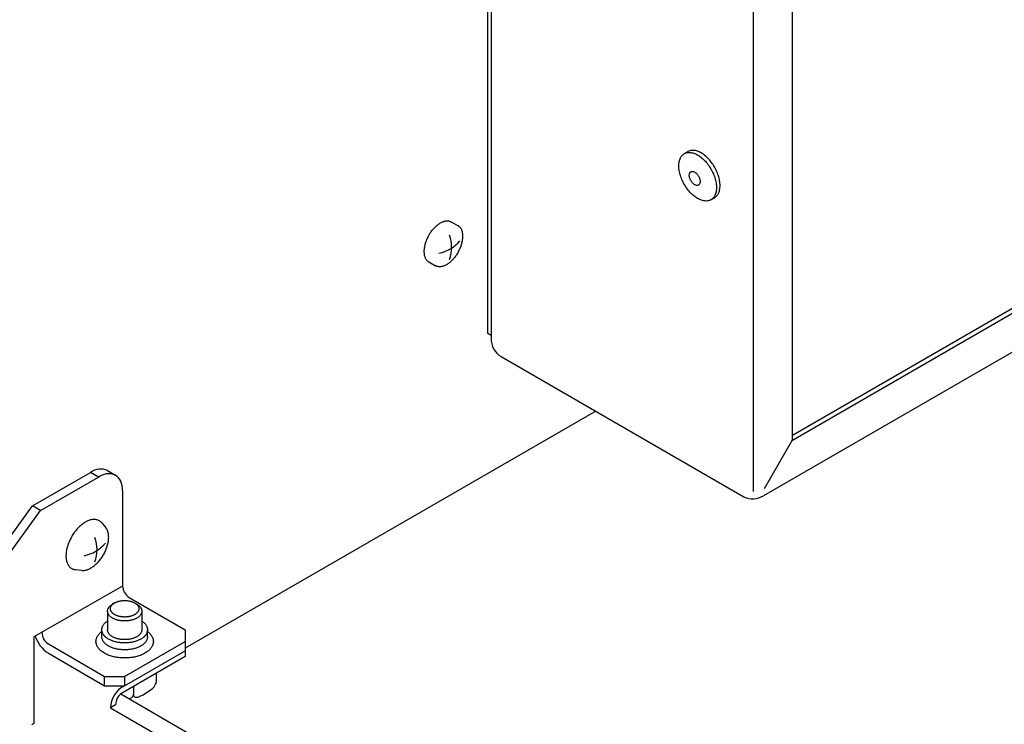
# Model space of a CAD drawing. Units: millimetres. Extents: x -135 to 6420, y -91 to 4381.
# Drawn here: x 3611 to 3777, y 1174 to 1293 of the extents above; entities that cross this region are included whole.
import ezdxf

# ---------------------------------------------------------------- set-up
doc = ezdxf.new("R2010")
doc.units = ezdxf.units.MM
doc.layers.add('1', color=7, linetype='Continuous')

# ---------------------------------------------------------------- blocks, each defined once
blk = doc.blocks.new('809126', base_point=(2901.695791549196, -589.2905880398326))
at = {"layer": '1', "color": 3, "linetype": 'Continuous'}
for p, q in [((3690.082230860167, 1240.364462540051), (3690.082230860149, 1354.232820340358)), ((3816.519653379937, 1259.113755834148), (3736.613045234054, 1212.979654111052)), ((3690.63323439474, 1240.046340501039), (3690.082230860167, 1240.364462540051)), ((3690.63323439474, 1240.046340501039), (3690.633234394739, 1239.526101815364)), ((3692.285495264553, 1236.47625343863), (3733.304248009073, 1212.799707763661))]:
    blk.add_line(p, q, dxfattribs=at)
at = {"layer": '1', "color": 6, "linetype": 'Continuous'}
for p, q in [((3690.633234394735, 1352.802704792914), (3690.63323439474, 1240.046340501039)), ((3734.957577469151, 1213.667751574902), (3734.95757746913, 1327.304198259541)), ((3723.249818664722, 1270.736354841966), (3723.851117209639, 1271.083514718742)), ((3815.057056835399, 1265.595362885628), (3741.49750325848, 1223.125734826507)), ((3741.544844424377, 1222.380030209097), (3815.726526560745, 1265.208844359484)), ((3727.746981854341, 1262.947018126416), (3728.348289744198, 1263.294183398486)), ((3683.881872880095, 1259.207995617941), (3685.0346097892, 1258.557834280822)), ((3680.07740053436, 1252.462661126056), (3681.23013744347, 1251.812499788935)), ((3736.787548359621, 1214.194813692478), (3741.521175095242, 1222.393695702645)), ((3741.544844424377, 1222.380030209097), (3741.497505766107, 1222.407361196194)), ((3613.125245388237, 1211.273277675987), (3622.917284966048, 1216.926714362153)), ((3614.489320660408, 1210.485728450406), (3624.28136023822, 1216.139165136571)), ((3624.28136023822, 1216.139165136571), (3622.917284966048, 1216.926714362153)), ((3625.810910568496, 1217.213360263193), (3627.174987454544, 1216.425810105852)), ((3628.373586054726, 1213.776517459826), (3628.37358605473, 1197.710513610524)), ((3589.991541488914, 1179.212733394787), (3613.125245388237, 1211.273277675987)), ((3614.489320660408, 1210.485728450406), (3613.125245388237, 1211.273277675987)), ((3591.355616761088, 1178.425184169204), (3614.489320660408, 1210.485728450406)), ((3624.874616204378, 1208.375620882941), (3625.545070044331, 1207.550116712675)), ((3621.498479713959, 1200.37550671437), (3620.42336684097, 1200.483549884805)), ((3628.37358605473, 1197.710513610524), (3613.368758060893, 1189.126227051695)), ((3629.464846272463, 1195.820395469126), (3638.945169414042, 1190.346928351331)), ((3626.999380868072, 1194.870370094387), (3626.658339526556, 1194.67266424779)), ((3630.422877407876, 1194.873133615341), (3630.765133262398, 1194.675979341118)), ((3625.820964247787, 1193.497126463034), (3625.82096426767, 1190.346914896061)), ((3631.608245497784, 1193.497126130598), (3631.608251138901, 1190.346894465218)), ((3613.368758060893, 1189.126227051695), (3613.368758060893, 1174.495003275371)), ((3624.857232505222, 1190.069679259015), (3624.857232498898, 1190.346914896061)), ((3624.857232525404, 1189.185280170797), (3624.857232505222, 1190.069679259015)), ((3632.573554634779, 1189.185279727549), (3632.573554634779, 1190.346914452819)), ((3638.945169414042, 1190.346928351331), (3638.945169414042, 1188.378055287375)), ((3615.824093550796, 1187.944903213323), (3625.304416692377, 1182.471436095528)), ((3628.714604872799, 1182.471436095528), (3638.945169414042, 1188.378055287375)), ((3638.945169414042, 1188.378055287375), (3638.945150695915, 1187.214849021028)), ((3615.824093550795, 1186.369804762157), (3625.304416692377, 1180.896337644362)), ((3638.94516941406, 1185.818519951723), (3628.487569615884, 1179.780821893171)), ((3628.714664499985, 1180.896371717615), (3638.94516941406, 1186.802956483702)), ((3638.945150695915, 1187.214849021028), (3638.94516941406, 1185.818519951723)), ((3634.061407665066, 1182.998830414103), (3634.058314034274, 1181.519361682116)), ((3625.304416692377, 1180.896337644362), (3625.304416692377, 1182.471436095528)), ((3625.304416692377, 1182.471436095528), (3628.714604872799, 1182.471436095528)), ((3625.304416692377, 1180.896337644362), (3628.714664499985, 1180.896371717615)), ((3628.714604872799, 1182.471436095528), (3628.714664499985, 1180.896371717615)), ((3628.060363756689, 1179.502077818341), (3629.404052901278, 1178.72629852901)), ((3630.188178441353, 1180.76262047916), (3630.188178441353, 1179.384457711575)), ((3627.18002019158, 1177.647696736299), (3626.327473146472, 1177.155478470307)), ((3626.327473146472, 1177.155478470307), (3727.780571514082, 1118.581504817646)), ((3613.368758060893, 1174.495003275371), (3613.022593594712, 1174.272021361431))]:
    blk.add_line(p, q, dxfattribs=at)
at = {"layer": '1', "color": 1, "linetype": 'Continuous'}
for p, q in [((3741.497505766107, 1222.407361196194), (3741.497505766085, 1328.645293910033)), ((3708.278855835188, 1227.244682347101), (3638.945150695915, 1187.214849021028)), ((3629.404052901278, 1178.72629852901), (3731.872797330599, 1119.565941349626))]:
    blk.add_line(p, q, dxfattribs=at)
at = {"layer": '1', "color": 6, "linetype": 'Continuous'}
for centre, radius, start, end in [((3680.5249022065, 1260.166708881912), 6.375851886441769, 281.5940020764801, 319.2646032678618), ((3678.209323972109, 1254.942634850896), 5.737453795459201, 339.0706038971815, 20.92939610279937), ((3624.997538332704, 1213.479510462849), 4.02624748281535, 98.20789385196959, 121.1093463525352), ((3624.74782552685, 1215.299435852076), 2.189350693068861, 60.95011535328723, 98.53940165058346), ((3626.423196181747, 1212.554394481698), 4.175888151885679, 101.2860449214785, 120.857557264682), ((3626.089213375795, 1214.424865252812), 2.276551263422338, 61.51438401349776, 102.2560686062214), ((3626.067147361513, 1214.569711589674), 2.161576131783659, 23.90018978914418, 59.16850471993467), ((3624.438099716285, 1213.864994749865), 3.936480782489428, 358.7120978089647, 23.67151919083531), ((3618.258918192286, 1203.879481791681), 5.787281250001737, 339.0706038971841, 20.92939610282437), ((3620.594606282604, 1209.148924782619), 6.431223568961482, 281.5940020764564, 319.2646032678671), ((3630.782032820965, 1197.840952238407), 2.411976380778285, 183.1000430177027, 236.8999569822451), ((3618.714957329423, 1190.846521520231), 5.328985486807097, 197.1706639774268, 237.1474313253656), ((3617.131530412584, 1189.956413711059), 2.399075995060744, 181.0183394077399, 236.9770327615179), ((3630.614159101959, 1177.05211887152), 4.287931866021137, 116.2945676231592, 178.6187648006883), ((3631.246243382914, 1182.579671389658), 3.046474684203023, 313.3611508104018, 332.1500335331537), ((3633.24327642192, 1181.58465112287), 0.8176484700816868, 328.4223641893204, 355.420041421766), ((3629.575573160426, 1177.646595211917), 2.395553222099717, 117.0119496644769, 179.9736542274414), ((3629.592509705161, 1179.427219691557), 0.5972016662818709, 301.62530066033, 355.8938837514639), ((3630.590870410743, 1179.352743316043), 0.4039388878220526, 175.4969102605573, 259.5630678856216), ((3626.821017194949, 1188.737466389651), 10.6100156249309, 294.898496114368, 307.8955107051845), ((3629.091680245477, 1180.290708952447), 1.595292026260597, 281.291991362625, 300.6797126228665), ((3630.690910421875, 1180.066942731944), 1.124871458288722, 261.1419902247704, 302.0576579231394)]:
    blk.add_arc(centre, radius, start, end, dxfattribs=at)
at = {"layer": '1', "color": 3, "linetype": 'Continuous'}
for centre, radius, start, end in [((3693.942052219112, 1239.346178006979), 3.313706078051375, 176.8874889046741, 240.0059112687696), ((3734.802807300371, 1215.755205695084), 3.313706078121808, 243.1131126906928, 303.1127264565512)]:
    blk.add_arc(centre, radius, start, end, dxfattribs=at)
at = {"layer": '1', "color": 6, "linetype": 'Continuous'}
for points in [[(3727.746981854331, 1262.947018126411), (3727.687880570543, 1262.914703783564), (3727.627233444657, 1262.884997789763), (3727.27733702167, 1262.771387780278), (3726.893744146547, 1262.737126646575), (3726.482078832438, 1262.782716705246), (3725.831809070025, 1262.998548713664), (3725.167011941263, 1263.382369259777), (3724.516742270727, 1263.917404542183), (3723.909419783622, 1264.580270079004), (3723.371587738514, 1265.341996174428), (3722.926751468439, 1266.169291228697), (3722.594353095408, 1267.025998775175), (3722.388919274669, 1267.87467651627), (3722.319429272159, 1268.678232996072), (3722.388919274669, 1269.401549332563), (3722.594353095408, 1270.01301253025), (3722.926751468438, 1270.485899496435), (3723.081074282317, 1270.622872126306), (3723.249809319777, 1270.736349446667)], [(3723.249809319777, 1270.736349446667), (3723.562569917662, 1270.872762485726), (3723.909419783621, 1270.940233013538), (3724.516742270725, 1270.90182294753), (3725.167011941262, 1270.685991491278), (3725.831809070025, 1270.302170434894), (3726.482078832437, 1269.767135598563), (3727.089401139803, 1269.104269699358), (3727.627233444658, 1268.342543866788), (3728.072069386331, 1267.515248660682), (3728.404468142064, 1266.658541148385), (3728.609901542524, 1265.809863492257), (3728.679391984522, 1265.006306812054), (3728.609901542524, 1264.28299078264), (3728.404468142065, 1263.671527184622), (3728.119514347363, 1263.248739373132), (3727.746981854335, 1262.947018126413)], [(3728.348289744192, 1263.294183398484), (3728.720822237221, 1263.595904645203), (3729.005776031922, 1264.018692456693), (3729.211209432382, 1264.630156054711), (3729.280699874379, 1265.353472084126), (3729.211209432382, 1266.157028764328), (3729.005776031922, 1267.005706420458), (3728.673377276189, 1267.862413932754), (3728.228541334514, 1268.689709138858), (3727.69070902966, 1269.451434971429), (3727.083386722295, 1270.114300870634), (3726.433116959881, 1270.649335706966), (3725.768319831119, 1271.033156763348), (3725.118050160583, 1271.248988219601), (3724.510727673478, 1271.287398285609), (3724.163877807518, 1271.219927757796), (3723.851117209634, 1271.083514718737)], [(3725.647912591234, 1265.431201675317), (3725.630877752301, 1265.421887670774), (3725.613397353313, 1265.413325474027), (3725.512546257921, 1265.380579515077), (3725.401982790852, 1265.370704384507), (3725.283327968639, 1265.383844865672), (3725.095899879837, 1265.446054402664), (3724.904284549573, 1265.556683491634), (3724.716856487252, 1265.710897398262), (3724.541807146772, 1265.9019559833), (3724.386787125638, 1266.121509274116), (3724.258571396183, 1266.359961590155), (3724.162763786206, 1266.6068915066), (3724.103551332204, 1266.851506981925), (3724.083522139529, 1267.083117098156), (3724.103551332203, 1267.291599494823), (3724.162763786206, 1267.467842317634), (3724.258571396183, 1267.604143135255), (3724.303052059034, 1267.643622932285), (3724.351686775599, 1267.676330646078)], [(3724.351686775599, 1267.676330646078), (3724.441834164425, 1267.71564915153), (3724.541807146771, 1267.735096268419), (3724.716856487252, 1267.724025285761), (3724.904284549572, 1267.661815907919), (3725.095899879837, 1267.551186671872), (3725.283327968639, 1267.396972893818), (3725.458377257313, 1267.20591420433), (3725.613397353312, 1266.986360989276), (3725.741612988111, 1266.747908629474), (3725.837420708397, 1266.500978722882), (3725.896633041263, 1266.256363272046), (3725.916662360611, 1266.024753098051)], [(3725.916662360611, 1266.024753098051), (3725.896633041265, 1265.816270789895), (3725.837420708399, 1265.640027851697), (3725.755288110168, 1265.518167177778), (3725.647912591236, 1265.431201675317)], [(3680.067395052453, 1256.913862058746), (3680.150386057752, 1257.06023445656), (3680.237092499547, 1257.204560276737), (3680.418383974923, 1257.481813193167), (3680.613619650002, 1257.749451924478), (3680.816428637268, 1257.998772292281), (3681.032498790881, 1258.236744188266), (3681.25054571578, 1258.450949251779), (3681.481103838962, 1258.651728190599), (3681.707794160593, 1258.82479937177), (3681.945970325311, 1258.981885666646), (3682.174695067044, 1259.109120566504), (3682.413246655766, 1259.217219030442), (3682.637720212113, 1259.295240331104), (3682.869125447285, 1259.350420667733), (3683.083633773083, 1259.376930518913), (3683.300077783074, 1259.376888754131), (3683.499279868868, 1259.3502251918), (3683.692760470754, 1259.294989239987), (3683.789383187566, 1259.255244055333), (3683.881872880095, 1259.207995617941)], [(3685.044615269068, 1254.106633344512), (3685.126946660635, 1254.253377774611), (3685.20560453724, 1254.40224310928), (3685.349089599935, 1254.700819423639), (3685.47713330449, 1255.00635545923), (3685.585582474194, 1255.308896214679), (3685.677459444172, 1255.61691497539), (3685.74797432726, 1255.914330378414), (3685.80052694571, 1256.215507158284), (3685.831368380953, 1256.499040122056), (3685.842588221009, 1256.784133272915), (3685.833150890492, 1257.045695242657), (3685.802253126285, 1257.305767283742), (3685.752898419357, 1257.538231934303), (3685.6804107025, 1257.764812567457), (3685.592128128455, 1257.962101140787), (3685.480121527498, 1258.147310569669), (3685.354251803043, 1258.303992505469), (3685.206889897774, 1258.440996967275), (3685.122891406537, 1258.503124920552), (3685.0346097892, 1258.557834280822)], [(3680.067395054496, 1256.913862062369), (3679.985063662928, 1256.767117632269), (3679.906405786322, 1256.6182522976), (3679.762920723625, 1256.319675983241), (3679.63487701907, 1256.014139947651), (3679.526427849366, 1255.711599192204), (3679.434550879387, 1255.403580431494), (3679.364035996298, 1255.106165028471), (3679.311483377849, 1254.8049882486), (3679.280641942606, 1254.521455284827), (3679.269422102547, 1254.236362133968), (3679.278859433063, 1253.974800164226), (3679.309757197268, 1253.71472812314), (3679.359111904196, 1253.482263472578), (3679.431599621053, 1253.255682839426), (3679.519882195095, 1253.058394266097), (3679.631888796052, 1252.873184837215), (3679.757758520509, 1252.716502901414), (3679.905120425776, 1252.579498439608), (3679.989118917016, 1252.517370486328), (3680.07740053436, 1252.462661126056)], [(3685.04461527111, 1254.106633348134), (3684.96162426581, 1253.96026095032), (3684.874917824016, 1253.815935130144), (3684.693626348641, 1253.538682213714), (3684.498390673563, 1253.271043482403), (3684.295581686297, 1253.0217231146), (3684.079511532684, 1252.783751218613), (3683.861464607786, 1252.569546155099), (3683.630906484605, 1252.36876721628), (3683.404216162975, 1252.195696035107), (3683.166039998257, 1252.03860974023), (3682.937315256524, 1251.91137484037), (3682.6987636678, 1251.803276376431), (3682.474290111452, 1251.725255075768), (3682.242884876282, 1251.670074739139), (3682.028376550485, 1251.643564887958), (3681.811932540496, 1251.643606652742), (3681.612730454701, 1251.670270215073), (3681.419249852815, 1251.725506166885), (3681.322627133256, 1251.765251352801), (3681.230137438222, 1251.812499791894)], [(3624.213595527607, 1208.862393761501), (3623.980752270261, 1208.933963199123), (3623.740287898324, 1208.971088024188), (3623.478305602564, 1208.976409794151), (3623.218019623569, 1208.949546410426), (3622.936583432687, 1208.888391842263), (3622.662981066737, 1208.799421813574), (3622.371606193043, 1208.674389310806), (3622.091659667975, 1208.525954791355), (3621.799546170417, 1208.34161839201), (3621.520945818376, 1208.137654201395), (3621.236989101456, 1207.900246802458), (3620.967848932911, 1207.646283759961), (3620.700522632701, 1207.363505258441), (3620.448971239005, 1207.066667634933), (3620.206140443904, 1206.747473069607), (3619.979953533605, 1206.416301924356), (3619.768667374668, 1206.070644440139), (3619.574962332676, 1205.71483649467), (3619.401253204568, 1205.353367291767), (3619.246238042291, 1204.983472353917), (3619.114944858458, 1204.617203629781), (3619.003714685446, 1204.24430299916), (3618.918346364662, 1203.884239244965), (3618.854723926484, 1203.519621807759), (3618.817385971404, 1203.176364725791), (3618.803802755162, 1202.831218814887), (3618.815227989432, 1202.514560754065), (3618.852634138753, 1202.199706464331), (3618.912385049039, 1201.918274857401), (3619.000141766411, 1201.643966692553), (3619.107020410614, 1201.405120742911), (3619.242620372234, 1201.180898320003), (3619.39500362161, 1200.991212495241), (3619.573406220456, 1200.825349058586), (3619.768669880772, 1200.691494065525), (3619.982223547084, 1200.589318296323), (3620.199470833415, 1200.521409211632), (3620.42336684158, 1200.483549884744)], [(3624.213595527607, 1208.862393761501), (3623.980752270261, 1208.933963199123), (3623.740287898324, 1208.971088024188), (3623.478305602564, 1208.976409794151), (3623.218019623569, 1208.949546410426), (3622.936583432687, 1208.888391842263), (3622.662981066737, 1208.799421813574), (3622.371606193043, 1208.674389310806), (3622.091659667975, 1208.525954791355), (3621.799546170417, 1208.34161839201), (3621.520945818376, 1208.137654201395), (3621.236989101456, 1207.900246802458), (3620.967848932911, 1207.646283759961), (3620.700522632701, 1207.363505258441), (3620.448971239005, 1207.066667634933), (3620.206140443904, 1206.747473069607), (3619.979953533605, 1206.416301924356), (3619.768667374668, 1206.070644440139), (3619.574962332676, 1205.71483649467), (3619.401253204568, 1205.353367291767), (3619.246238042291, 1204.983472353917), (3619.114944858458, 1204.617203629781), (3619.003714685446, 1204.24430299916), (3618.918346364662, 1203.884239244965), (3618.854723926484, 1203.519621807759), (3618.817385971404, 1203.176364725791), (3618.803802755162, 1202.831218814887), (3618.815227989432, 1202.514560754065), (3618.852634138753, 1202.199706464331), (3618.912385049039, 1201.918274857401), (3619.000141766411, 1201.643966692553), (3619.107020410614, 1201.405120742911), (3619.242620372234, 1201.180898320003), (3619.39500362161, 1200.991212495241), (3619.573406220456, 1200.825349058586), (3619.768669880772, 1200.691494065525), (3619.982223547084, 1200.589318296323), (3620.199470833415, 1200.521409211632), (3620.42336684158, 1200.483549884744)], [(3624.874616206244, 1208.375620880646), (3624.755476694564, 1208.507366249215), (3624.622412854235, 1208.626362999236), (3624.427149193921, 1208.760217992299), (3624.213595527607, 1208.862393761501)], [(3624.874616206244, 1208.375620880646), (3624.755476694564, 1208.507366249215), (3624.622412854235, 1208.626362999236), (3624.427149193921, 1208.760217992299), (3624.213595527607, 1208.862393761501)], [(3626.015474952059, 1205.968477196416), (3626.004504711359, 1206.249343535136), (3625.971041618473, 1206.528648267718), (3625.916722609122, 1206.784495183109), (3625.836943775148, 1207.033866242062), (3625.739781371328, 1207.250998923555), (3625.616508678946, 1207.454837489836), (3625.581641733695, 1207.503257499067), (3625.545070047718, 1207.550116708507)], [(3626.015474952059, 1205.968477196416), (3626.004504711359, 1206.249343535136), (3625.971041618473, 1206.528648267718), (3625.916722609122, 1206.784495183109), (3625.836943775148, 1207.033866242062), (3625.739781371328, 1207.250998923555), (3625.616508678946, 1207.454837489836), (3625.581641733695, 1207.503257499067), (3625.545070047718, 1207.550116708507)], [(3623.006028550559, 1200.765666721045), (3623.016259457021, 1200.771572249749), (3623.026472955545, 1200.777513424972), (3623.292030680599, 1200.945091969829), (3623.545303727908, 1201.130513961297), (3623.803446197834, 1201.346338869422), (3624.04811907833, 1201.577214362602), (3624.291142987614, 1201.83428572762), (3624.519826072793, 1202.104138112627), (3624.740581341067, 1202.394314990196), (3624.946205804974, 1202.695379667694), (3625.13828413128, 1203.009613744255), (3625.314379623999, 1203.333075512865), (3625.472297013188, 1203.661683879141), (3625.613219887987, 1203.997952004458), (3625.732577327835, 1204.330923571854), (3625.833695666936, 1204.669924145147), (3625.911303231286, 1204.99725483078), (3625.969141811446, 1205.32872522824), (3626.003085406973, 1205.640777120937), (3626.015433785376, 1205.954546130852), (3626.01546124563, 1205.961512141075), (3626.015474952059, 1205.968477196416)], [(3623.006028550559, 1200.765666721045), (3623.016259457021, 1200.771572249749), (3623.026472955545, 1200.777513424972), (3623.292030680599, 1200.945091969829), (3623.545303727908, 1201.130513961297), (3623.803446197834, 1201.346338869422), (3624.04811907833, 1201.577214362602), (3624.291142987614, 1201.83428572762), (3624.519826072793, 1202.104138112627), (3624.740581341067, 1202.394314990196), (3624.946205804974, 1202.695379667694), (3625.13828413128, 1203.009613744255), (3625.314379623999, 1203.333075512865), (3625.472297013188, 1203.661683879141), (3625.613219887987, 1203.997952004458), (3625.732577327835, 1204.330923571854), (3625.833695666936, 1204.669924145147), (3625.911303231286, 1204.99725483078), (3625.969141811446, 1205.32872522824), (3626.003085406973, 1205.640777120937), (3626.015433785376, 1205.954546130852), (3626.01546124563, 1205.961512141075), (3626.015474952059, 1205.968477196416)], [(3621.498479720818, 1200.37550671368), (3621.513084792783, 1200.374108638961), (3621.527720018865, 1200.372846849669), (3621.765885742281, 1200.368008876975), (3622.00250935955, 1200.392430134905), (3622.258360442172, 1200.44802519687), (3622.507089865762, 1200.528907041135), (3622.761337341827, 1200.637502618513), (3623.006028550559, 1200.765666721045)], [(3621.498479720818, 1200.37550671368), (3621.513084792783, 1200.374108638961), (3621.527720018865, 1200.372846849669), (3621.765885742281, 1200.368008876975), (3622.00250935955, 1200.392430134905), (3622.258360442172, 1200.44802519687), (3622.507089865762, 1200.528907041135), (3622.761337341827, 1200.637502618513), (3623.006028550559, 1200.765666721045)], [(3625.820964247787, 1193.497126461557), (3625.823804486964, 1193.57043237985), (3625.8323251963, 1193.643738297818), (3625.866141325978, 1193.791221061074), (3625.920853418724, 1193.932105768672), (3625.999356524548, 1194.074688430538), (3626.094646360892, 1194.206362588091), (3626.214951462737, 1194.338764136553), (3626.347786504007, 1194.458312720664), (3626.498905750724, 1194.571658499956), (3626.658339522008, 1194.672664245152)], [(3625.820964247787, 1193.497126461557), (3625.823804486964, 1193.57043237985), (3625.8323251963, 1193.643738297818), (3625.866141325978, 1193.791221061074), (3625.920853418724, 1193.932105768672), (3625.999356524548, 1194.074688430538), (3626.094646360892, 1194.206362588091), (3626.214951462737, 1194.338764136553), (3626.347786504007, 1194.458312720664), (3626.498905750724, 1194.571658499956), (3626.658339522008, 1194.672664245152)], [(3631.116240122384, 1193.768202301987), (3631.088050393269, 1193.645258038855), (3631.042441416473, 1193.527814032656), (3630.976999826649, 1193.408954581479), (3630.897564518719, 1193.299188654149), (3630.797276039097, 1193.188816360778), (3630.686542378388, 1193.089158527839), (3630.555035738785, 1192.990867596943), (3630.415993687612, 1192.903760376537), (3630.257701964256, 1192.820492189412), (3630.094107078849, 1192.748365446504), (3629.914128359836, 1192.68249528334), (3629.73056158775, 1192.627555665036), (3629.534542615883, 1192.580889859973), (3629.336303236727, 1192.544938002254), (3629.130296047452, 1192.518685036097), (3628.923227313677, 1192.502996519463), (3628.713520272676, 1192.497740557586), (3628.503813232282, 1192.502996543555), (3628.296744500312, 1192.518685083978), (3628.090737314052, 1192.544938073803), (3627.892497939026, 1192.580889954296), (3627.696478972519, 1192.627555781879), (3627.512912206747, 1192.682495421273), (3627.3329334953, 1192.748365605113), (3627.169338618181, 1192.820492366816), (3627.011046904392, 1192.903760572127), (3626.872004863228, 1192.990867808508), (3626.740498234913, 1193.089158754512), (3626.629764585652, 1193.188816600172), (3626.52947611871, 1193.299188905065), (3626.450040823392, 1193.40895484152), (3626.384599247223, 1193.527814300214), (3626.338990283921, 1193.645258311652), (3626.31080056893, 1193.768202578021), (3626.301329893567, 1193.890420820725), (3626.310800582971, 1194.012639062342), (3626.338990312087, 1194.135583325474), (3626.384599288882, 1194.253027331673), (3626.450040878705, 1194.37188678285), (3626.529476186634, 1194.481652710178), (3626.629764666257, 1194.59202500355), (3626.740498326968, 1194.691682836489), (3626.866474034977, 1194.78616990574), (3626.99938087982, 1194.870370101199)], [(3631.116240122384, 1193.768202301987), (3631.088050393269, 1193.645258038855), (3631.042441416473, 1193.527814032656), (3630.976999826649, 1193.408954581479), (3630.897564518719, 1193.299188654149), (3630.797276039097, 1193.188816360778), (3630.686542378388, 1193.089158527839), (3630.555035738785, 1192.990867596943), (3630.415993687612, 1192.903760376537), (3630.257701964256, 1192.820492189412), (3630.094107078849, 1192.748365446504), (3629.914128359836, 1192.68249528334), (3629.73056158775, 1192.627555665036), (3629.534542615883, 1192.580889859973), (3629.336303236727, 1192.544938002254), (3629.130296047452, 1192.518685036097), (3628.923227313677, 1192.502996519463), (3628.713520272676, 1192.497740557586), (3628.503813232282, 1192.502996543555), (3628.296744500312, 1192.518685083978), (3628.090737314052, 1192.544938073803), (3627.892497939026, 1192.580889954296), (3627.696478972519, 1192.627555781879), (3627.512912206747, 1192.682495421273), (3627.3329334953, 1192.748365605113), (3627.169338618181, 1192.820492366816), (3627.011046904392, 1192.903760572127), (3626.872004863228, 1192.990867808508), (3626.740498234913, 1193.089158754512), (3626.629764585652, 1193.188816600172), (3626.52947611871, 1193.299188905065), (3626.450040823392, 1193.40895484152), (3626.384599247223, 1193.527814300214), (3626.338990283921, 1193.645258311652), (3626.31080056893, 1193.768202578021), (3626.301329893567, 1193.890420820725), (3626.310800582971, 1194.012639062342), (3626.338990312087, 1194.135583325474), (3626.384599288882, 1194.253027331673), (3626.450040878705, 1194.37188678285), (3626.529476186634, 1194.481652710178), (3626.629764666257, 1194.59202500355), (3626.740498326968, 1194.691682836489), (3626.866474034977, 1194.78616990574), (3626.99938087982, 1194.870370101199)], [(3626.99938087982, 1194.870370101199), (3627.005207635814, 1194.873734913909), (3627.011047017743, 1194.877080987791), (3627.169338741098, 1194.960349174916), (3627.332933626504, 1195.032475917824), (3627.512912345519, 1195.098346080989), (3627.696479117605, 1195.153285699292), (3627.892498089474, 1195.199951504356), (3628.090737468629, 1195.235903362075), (3628.296744657905, 1195.262156328232), (3628.503813391677, 1195.277844844865), (3628.713520432677, 1195.283100806741), (3628.923227473073, 1195.277844820771), (3629.130296205044, 1195.262156280348), (3629.336303391303, 1195.235903290526), (3629.534542766327, 1195.199951410034), (3629.730561732835, 1195.153285582451), (3629.914128498609, 1195.098345943057), (3630.094107210057, 1195.032475759215), (3630.257702087176, 1194.960348997511), (3630.415993800963, 1194.877080792203), (3630.419437792758, 1194.875110463288), (3630.422877396531, 1194.873133621876)], [(3626.99938087982, 1194.870370101199), (3627.005207635814, 1194.873734913909), (3627.011047017743, 1194.877080987791), (3627.169338741098, 1194.960349174916), (3627.332933626504, 1195.032475917824), (3627.512912345519, 1195.098346080989), (3627.696479117605, 1195.153285699292), (3627.892498089474, 1195.199951504356), (3628.090737468629, 1195.235903362075), (3628.296744657905, 1195.262156328232), (3628.503813391677, 1195.277844844865), (3628.713520432677, 1195.283100806741), (3628.923227473073, 1195.277844820771), (3629.130296205044, 1195.262156280348), (3629.336303391303, 1195.235903290526), (3629.534542766327, 1195.199951410034), (3629.730561732835, 1195.153285582451), (3629.914128498609, 1195.098345943057), (3630.094107210057, 1195.032475759215), (3630.257702087176, 1194.960348997511), (3630.415993800963, 1194.877080792203), (3630.419437792758, 1194.875110463288), (3630.422877396531, 1194.873133621876)], [(3630.422877396531, 1194.873133621876), (3630.558297994563, 1194.787733349382), (3630.686542470441, 1194.691682609817), (3630.797276119702, 1194.592024764156), (3630.897564586646, 1194.481652459263), (3630.976999881964, 1194.371886522809), (3631.042441458133, 1194.253027064115), (3631.088050421435, 1194.135583052676), (3631.116240136425, 1194.012638786307), (3631.125710811787, 1193.890420543603), (3631.116240122384, 1193.768202301987)], [(3630.422877396531, 1194.873133621876), (3630.558297994563, 1194.787733349382), (3630.686542470441, 1194.691682609817), (3630.797276119702, 1194.592024764156), (3630.897564586646, 1194.481652459263), (3630.976999881964, 1194.371886522809), (3631.042441458133, 1194.253027064115), (3631.088050421435, 1194.135583052676), (3631.116240136425, 1194.012638786307), (3631.125710811787, 1193.890420543603), (3631.116240122384, 1193.768202301987)], [(3630.765133249929, 1194.6759793483), (3630.927582504713, 1194.573533997745), (3631.081423351991, 1194.458312448751), (3631.214258379527, 1194.33876384938), (3631.334563466162, 1194.206362287096), (3631.42985328738, 1194.074688118596), (3631.508356376824, 1193.932105447711), (3631.563068453383, 1193.791220733828), (3631.596884566118, 1193.643737966687), (3631.605405266974, 1193.57043204848), (3631.608245497784, 1193.497126130598)], [(3630.765133249929, 1194.6759793483), (3630.927582504713, 1194.573533997745), (3631.081423351991, 1194.458312448751), (3631.214258379527, 1194.33876384938), (3631.334563466162, 1194.206362287096), (3631.42985328738, 1194.074688118596), (3631.508356376824, 1193.932105447711), (3631.563068453383, 1193.791220733828), (3631.596884566118, 1193.643737966687), (3631.605405266974, 1193.57043204848), (3631.608245497784, 1193.497126130598)], [(3631.596884549276, 1193.350514295817), (3631.563068419596, 1193.203031532562), (3631.50835632685, 1193.062146824964), (3631.429853221027, 1192.919564163097), (3631.33456338468, 1192.787890005545), (3631.214258282833, 1192.655488457083), (3631.081423241565, 1192.535939872972), (3630.92366913331, 1192.41803101149), (3630.756875617345, 1192.313538022246), (3630.566990378569, 1192.213650300641), (3630.370743517271, 1192.127127749057), (3630.154842765732, 1192.04811053075), (3629.934637820016, 1191.982205489609), (3629.699495334428, 1191.926225635772), (3629.461689269473, 1191.883098130792), (3629.214565013724, 1191.851605323451), (3628.96616733934, 1191.832785528808), (3628.714604776819, 1191.826480527165), (3628.463042215024, 1191.832785557711), (3628.214644542803, 1191.851605380891), (3627.967520290673, 1191.883098216622), (3627.729714230672, 1191.926225748921), (3627.494571751515, 1191.982205629773), (3627.274366813369, 1192.048110696212), (3627.058466070908, 1192.127127939323), (3626.862219219549, 1192.213650513453), (3626.67233399225, 1192.313538256872), (3626.50554048829, 1192.418031265278), (3626.34778639358, 1192.535940144883), (3626.214951366045, 1192.655488744255), (3626.094646279409, 1192.787890306538), (3625.999356458191, 1192.919564475038), (3625.920853368749, 1193.062147145923), (3625.86614129219, 1193.203031859806), (3625.832325179455, 1193.350514626948), (3625.823804478656, 1193.423820544416), (3625.820964247787, 1193.497126461557)], [(3631.596884549276, 1193.350514295817), (3631.563068419596, 1193.203031532562), (3631.50835632685, 1193.062146824964), (3631.429853221027, 1192.919564163097), (3631.33456338468, 1192.787890005545), (3631.214258282833, 1192.655488457083), (3631.081423241565, 1192.535939872972), (3630.92366913331, 1192.41803101149), (3630.756875617345, 1192.313538022246), (3630.566990378569, 1192.213650300641), (3630.370743517271, 1192.127127749057), (3630.154842765732, 1192.04811053075), (3629.934637820016, 1191.982205489609), (3629.699495334428, 1191.926225635772), (3629.461689269473, 1191.883098130792), (3629.214565013724, 1191.851605323451), (3628.96616733934, 1191.832785528808), (3628.714604776819, 1191.826480527165), (3628.463042215024, 1191.832785557711), (3628.214644542803, 1191.851605380891), (3627.967520290673, 1191.883098216622), (3627.729714230672, 1191.926225748921), (3627.494571751515, 1191.982205629773), (3627.274366813369, 1192.048110696212), (3627.058466070908, 1192.127127939323), (3626.862219219549, 1192.213650513453), (3626.67233399225, 1192.313538256872), (3626.50554048829, 1192.418031265278), (3626.34778639358, 1192.535940144883), (3626.214951366045, 1192.655488744255), (3626.094646279409, 1192.787890306538), (3625.999356458191, 1192.919564475038), (3625.920853368749, 1193.062147145923), (3625.86614129219, 1193.203031859806), (3625.832325179455, 1193.350514626948), (3625.823804478656, 1193.423820544416), (3625.820964247787, 1193.497126461557)], [(3631.608245497784, 1193.497126130598), (3631.605405258553, 1193.423820213044), (3631.596884549276, 1193.350514295817)], [(3631.608245497784, 1193.497126130598), (3631.605405258553, 1193.423820213044), (3631.596884549276, 1193.350514295817)], [(3624.857232498898, 1190.346914895079), (3624.861019458545, 1190.444655449026), (3624.872380326416, 1190.54239600254), (3624.917468190272, 1190.73903833902), (3624.990417147244, 1190.926883328253), (3625.09508723756, 1191.116992240995), (3625.222139481822, 1191.292556581013), (3625.382545184802, 1191.469090768932), (3625.559657359166, 1191.628487788511), (3625.68801651072, 1191.727604050868), (3625.820964256958, 1191.81991013251)], [(3624.857232498898, 1190.346914895079), (3624.861019458545, 1190.444655449026), (3624.872380326416, 1190.54239600254), (3624.917468190272, 1190.73903833902), (3624.990417147244, 1190.926883328253), (3625.09508723756, 1191.116992240995), (3625.222139481822, 1191.292556581013), (3625.382545184802, 1191.469090768932), (3625.559657359166, 1191.628487788511), (3625.68801651072, 1191.727604050868), (3625.820964256958, 1191.81991013251)], [(3631.608248500813, 1191.820944140111), (3631.742010278934, 1191.728160623478), (3631.871129895233, 1191.628487425963), (3632.048242051287, 1191.469090386037), (3632.208647733985, 1191.292556179691), (3632.335699958077, 1191.116991825075), (3632.44037002655, 1190.926882900307), (3632.513318961942, 1190.739037902691), (3632.558406803207, 1190.542395561034), (3632.569767659812, 1190.444655006709), (3632.573554608274, 1190.346914452819)], [(3631.608248500813, 1191.820944140111), (3631.742010278934, 1191.728160623478), (3631.871129895233, 1191.628487425963), (3632.048242051287, 1191.469090386037), (3632.208647733985, 1191.292556179691), (3632.335699958077, 1191.116991825075), (3632.44037002655, 1190.926882900307), (3632.513318961942, 1190.739037902691), (3632.558406803207, 1190.542395561034), (3632.569767659812, 1190.444655006709), (3632.573554608274, 1190.346914452819)], [(3623.869859373311, 1188.377401181404), (3623.874615684717, 1188.500160480327), (3623.888884605024, 1188.622919778705), (3623.945513653392, 1188.869896845952), (3624.037135426072, 1189.105824700396), (3624.168598021552, 1189.344595977058), (3624.328171952767, 1189.565099692522), (3624.529636860076, 1189.786821508799), (3624.752084610552, 1189.987019539033), (3624.804348308587, 1190.028809856734), (3624.857232505222, 1190.069679259015)], [(3623.869859373311, 1188.377401181404), (3623.874615684717, 1188.500160480327), (3623.888884605024, 1188.622919778705), (3623.945513653392, 1188.869896845952), (3624.037135426072, 1189.105824700396), (3624.168598021552, 1189.344595977058), (3624.328171952767, 1189.565099692522), (3624.529636860076, 1189.786821508799), (3624.752084610552, 1189.987019539033), (3624.804348308587, 1190.028809856734), (3624.857232505222, 1190.069679259015)], [(3632.558406807261, 1190.151433346342), (3632.513318943404, 1189.954791009864), (3632.440369986431, 1189.766946020628), (3632.335699896114, 1189.576837107884), (3632.208647651851, 1189.401272767866), (3632.048241948871, 1189.224738579949), (3631.871129774507, 1189.06534156037), (3631.660792405234, 1188.908130822645), (3631.438402574958, 1188.76880779196), (3631.185223991973, 1188.635625076039), (3630.923563303766, 1188.520262464666), (3630.635697608191, 1188.414906895737), (3630.34209302638, 1188.327034109863), (3630.028571861255, 1188.252394816353), (3629.71149928132, 1188.194891870527), (3629.382002532152, 1188.152901748555), (3629.050807903108, 1188.127808861029), (3628.715393452138, 1188.119402249792), (3628.379979002136, 1188.127808899563), (3628.048784375976, 1188.152901825138), (3627.719287631634, 1188.194891984965), (3627.402215058305, 1188.252394967218), (3627.088693901754, 1188.327034296746), (3626.795089330037, 1188.41490711635), (3626.507223646563, 1188.520262718351), (3626.245562971607, 1188.635625359785), (3625.992384403923, 1188.768808104792), (3625.769994589655, 1188.908131161026), (3625.559657238441, 1189.065341922917), (3625.382545082388, 1189.224738962845), (3625.222139399691, 1189.401273169191), (3625.095087175598, 1189.576837523805), (3624.990417107123, 1189.766946448572), (3624.91746817173, 1189.954791446186), (3624.872380330465, 1190.151433787845), (3624.861019473938, 1190.249174341186), (3624.857232525404, 1190.346914894092)], [(3632.558406807261, 1190.151433346342), (3632.513318943404, 1189.954791009864), (3632.440369986431, 1189.766946020628), (3632.335699896114, 1189.576837107884), (3632.208647651851, 1189.401272767866), (3632.048241948871, 1189.224738579949), (3631.871129774507, 1189.06534156037), (3631.660792405234, 1188.908130822645), (3631.438402574958, 1188.76880779196), (3631.185223991973, 1188.635625076039), (3630.923563303766, 1188.520262464666), (3630.635697608191, 1188.414906895737), (3630.34209302638, 1188.327034109863), (3630.028571861255, 1188.252394816353), (3629.71149928132, 1188.194891870527), (3629.382002532152, 1188.152901748555), (3629.050807903108, 1188.127808861029), (3628.715393452138, 1188.119402249792), (3628.379979002136, 1188.127808899563), (3628.048784375976, 1188.152901825138), (3627.719287631634, 1188.194891984965), (3627.402215058305, 1188.252394967218), (3627.088693901754, 1188.327034296746), (3626.795089330037, 1188.41490711635), (3626.507223646563, 1188.520262718351), (3626.245562971607, 1188.635625359785), (3625.992384403923, 1188.768808104792), (3625.769994589655, 1188.908131161026), (3625.559657238441, 1189.065341922917), (3625.382545082388, 1189.224738962845), (3625.222139399691, 1189.401273169191), (3625.095087175598, 1189.576837523805), (3624.990417107123, 1189.766946448572), (3624.91746817173, 1189.954791446186), (3624.872380330465, 1190.151433787845), (3624.861019473938, 1190.249174341186), (3624.857232525404, 1190.346914894092)], [(3632.558406807261, 1188.989798621077), (3632.513318943404, 1188.793156284599), (3632.440369986431, 1188.605311295363), (3632.335699896114, 1188.415202382619), (3632.208647651851, 1188.239638042602), (3632.048241948871, 1188.063103854685), (3631.871129774507, 1187.903706835105), (3631.660792405234, 1187.746496097378), (3631.438402574958, 1187.607173066692), (3631.185223991973, 1187.473990350772), (3630.923563303766, 1187.3586277394), (3630.635697608191, 1187.253272170472), (3630.34209302638, 1187.165399384598), (3630.028571861255, 1187.090760091088), (3629.71149928132, 1187.033257145262), (3629.382002532152, 1186.99126702329), (3629.050807903108, 1186.966174135764), (3628.715393452138, 1186.957767524527), (3628.379979002136, 1186.966174174298), (3628.048784375976, 1186.991267099873), (3627.719287631634, 1187.033257259699), (3627.402215058305, 1187.090760241952), (3627.088693901754, 1187.165399571481), (3626.795089330037, 1187.253272391086), (3626.507223646563, 1187.358627993086), (3626.245562971607, 1187.47399063452), (3625.992384403923, 1187.607173379527), (3625.769994589655, 1187.746496435761), (3625.559657238441, 1187.903707197651), (3625.382545082388, 1188.063104237578), (3625.222139399691, 1188.239638443924), (3625.095087175598, 1188.415202798539), (3624.990417107123, 1188.605311723307), (3624.91746817173, 1188.793156720923), (3624.872380330465, 1188.989799062582), (3624.861019473938, 1189.087539615921), (3624.857232525404, 1189.185280168824)], [(3632.558406807261, 1188.989798621077), (3632.513318943404, 1188.793156284599), (3632.440369986431, 1188.605311295363), (3632.335699896114, 1188.415202382619), (3632.208647651851, 1188.239638042602), (3632.048241948871, 1188.063103854685), (3631.871129774507, 1187.903706835105), (3631.660792405234, 1187.746496097378), (3631.438402574958, 1187.607173066692), (3631.185223991973, 1187.473990350772), (3630.923563303766, 1187.3586277394), (3630.635697608191, 1187.253272170472), (3630.34209302638, 1187.165399384598), (3630.028571861255, 1187.090760091088), (3629.71149928132, 1187.033257145262), (3629.382002532152, 1186.99126702329), (3629.050807903108, 1186.966174135764), (3628.715393452138, 1186.957767524527), (3628.379979002136, 1186.966174174298), (3628.048784375976, 1186.991267099873), (3627.719287631634, 1187.033257259699), (3627.402215058305, 1187.090760241952), (3627.088693901754, 1187.165399571481), (3626.795089330037, 1187.253272391086), (3626.507223646563, 1187.358627993086), (3626.245562971607, 1187.47399063452), (3625.992384403923, 1187.607173379527), (3625.769994589655, 1187.746496435761), (3625.559657238441, 1187.903707197651), (3625.382545082388, 1188.063104237578), (3625.222139399691, 1188.239638443924), (3625.095087175598, 1188.415202798539), (3624.990417107123, 1188.605311723307), (3624.91746817173, 1188.793156720923), (3624.872380330465, 1188.989799062582), (3624.861019473938, 1189.087539615921), (3624.857232525404, 1189.185280168824)], [(3631.596884549276, 1190.200302728845), (3631.563068419596, 1190.052819965591), (3631.50835632685, 1189.911935257993), (3631.429853221027, 1189.769352596125), (3631.33456338468, 1189.637678438572), (3631.214258282833, 1189.505276890111), (3631.081423241565, 1189.385728306), (3630.92366913331, 1189.267819444518), (3630.756875617345, 1189.163326455273), (3630.566990378569, 1189.063438733669), (3630.370743517271, 1188.976916182085), (3630.154842765732, 1188.897898963778), (3629.934637820016, 1188.831993922637), (3629.699495334428, 1188.7760140688), (3629.461689269473, 1188.73288656382), (3629.214565013724, 1188.701393756479), (3628.96616733934, 1188.682573961837), (3628.714604776819, 1188.676268960194), (3628.463042215024, 1188.682573990739), (3628.214644542803, 1188.701393813918), (3627.967520290673, 1188.732886649648), (3627.729714230672, 1188.776014181948), (3627.494571751515, 1188.8319940628), (3627.274366813369, 1188.897899129239), (3627.058466070908, 1188.976916372351), (3626.862219219549, 1189.063438946482), (3626.67233399225, 1189.163326689901), (3626.50554048829, 1189.267819698307), (3626.34778639358, 1189.385728577913), (3626.214951366045, 1189.505277177284), (3626.094646279409, 1189.637678739567), (3625.999356458191, 1189.769352908066), (3625.920853368749, 1189.911935578951), (3625.86614129219, 1190.052820292833), (3625.832325179455, 1190.200303059974), (3625.823804478656, 1190.273608977442), (3625.820964247787, 1190.346914894584)], [(3631.596884549276, 1190.200302728845), (3631.563068419596, 1190.052819965591), (3631.50835632685, 1189.911935257993), (3631.429853221027, 1189.769352596125), (3631.33456338468, 1189.637678438572), (3631.214258282833, 1189.505276890111), (3631.081423241565, 1189.385728306), (3630.92366913331, 1189.267819444518), (3630.756875617345, 1189.163326455273), (3630.566990378569, 1189.063438733669), (3630.370743517271, 1188.976916182085), (3630.154842765732, 1188.897898963778), (3629.934637820016, 1188.831993922637), (3629.699495334428, 1188.7760140688), (3629.461689269473, 1188.73288656382), (3629.214565013724, 1188.701393756479), (3628.96616733934, 1188.682573961837), (3628.714604776819, 1188.676268960194), (3628.463042215024, 1188.682573990739), (3628.214644542803, 1188.701393813918), (3627.967520290673, 1188.732886649648), (3627.729714230672, 1188.776014181948), (3627.494571751515, 1188.8319940628), (3627.274366813369, 1188.897899129239), (3627.058466070908, 1188.976916372351), (3626.862219219549, 1189.063438946482), (3626.67233399225, 1189.163326689901), (3626.50554048829, 1189.267819698307), (3626.34778639358, 1189.385728577913), (3626.214951366045, 1189.505277177284), (3626.094646279409, 1189.637678739567), (3625.999356458191, 1189.769352908066), (3625.920853368749, 1189.911935578951), (3625.86614129219, 1190.052820292833), (3625.832325179455, 1190.200303059974), (3625.823804478656, 1190.273608977442), (3625.820964247787, 1190.346914894584)], [(3631.608245497784, 1190.346914563628), (3631.605405258553, 1190.273608646073), (3631.596884549276, 1190.200302728845)], [(3631.608245497784, 1190.346914563628), (3631.605405258553, 1190.273608646073), (3631.596884549276, 1190.200302728845)], [(3632.573554634779, 1190.346914435088), (3632.569767674406, 1190.249173890496), (3632.558406807261, 1190.151433346342)], [(3632.573554634779, 1190.346914435088), (3632.569767674406, 1190.249173890496), (3632.558406807261, 1190.151433346342)], [(3632.573554634779, 1189.185279727549), (3632.569767675093, 1189.087539174095), (3632.558406807261, 1188.989798621077)], [(3632.573554634779, 1189.185279727549), (3632.569767675093, 1189.087539174095), (3632.558406807261, 1188.989798621077)], [(3632.573554634126, 1190.069989023029), (3632.626645418358, 1190.028968052919), (3632.679110930943, 1189.987019083683), (3632.901558658422, 1189.786821027894), (3633.10302354026, 1189.565099188472), (3633.262597446141, 1189.344595454675), (3633.394060014189, 1189.10582416291), (3633.485681759764, 1188.869896297941), (3633.542310779757, 1188.622919224186), (3633.556579685912, 1188.500159924787), (3633.561335983264, 1188.377400625936)], [(3632.573554634126, 1190.069989023029), (3632.626645418358, 1190.028968052919), (3632.679110930943, 1189.987019083683), (3632.901558658422, 1189.786821027894), (3633.10302354026, 1189.565099188472), (3633.262597446141, 1189.344595454675), (3633.394060014189, 1189.10582416291), (3633.485681759764, 1188.869896297941), (3633.542310779757, 1188.622919224186), (3633.556579685912, 1188.500159924787), (3633.561335983264, 1188.377400625936)], [(3633.542310784845, 1188.131882029866), (3633.485681736477, 1187.88490496262), (3633.394059963797, 1187.648977108176), (3633.262597368317, 1187.410205831513), (3633.103023437101, 1187.18970211605), (3632.901558529793, 1186.967980299775), (3632.679110779316, 1186.767782269541), (3632.414933148364, 1186.570330145859), (3632.135617976207, 1186.395344463046), (3631.817633024261, 1186.228070837361), (3631.488994794342, 1186.083178745775), (3631.127443835745, 1185.950855209052), (3630.758685002604, 1185.840489540424), (3630.364911518883, 1185.746744754113), (3629.966677561237, 1185.674522723129), (3629.552839207634, 1185.621784348661), (3629.136868366184, 1185.590268410226), (3628.715597550873, 1185.579709950506), (3628.294326736777, 1185.590268458622), (3627.878355898951, 1185.621784444845), (3627.464517551407, 1185.674522866858), (3627.066283602057, 1185.746744943595), (3626.672510129106, 1185.840489775144), (3626.303751308647, 1185.950855486137), (3625.94220036525, 1186.083179064396), (3625.613562151974, 1186.228071193737), (3625.295577219247, 1186.395344855954), (3625.016262067194, 1186.570330570857), (3624.752084458925, 1186.767782724889), (3624.529636731447, 1186.967980780679), (3624.328171849611, 1187.189702620102), (3624.168597943729, 1187.410206353898), (3624.03713537568, 1187.648977645661), (3623.945513630106, 1187.88490551063), (3623.888884610112, 1188.131882584383), (3623.874615704052, 1188.254641882546), (3623.869859406607, 1188.377401180163)], [(3633.542310784845, 1188.131882029866), (3633.485681736477, 1187.88490496262), (3633.394059963797, 1187.648977108176), (3633.262597368317, 1187.410205831513), (3633.103023437101, 1187.18970211605), (3632.901558529793, 1186.967980299775), (3632.679110779316, 1186.767782269541), (3632.414933148364, 1186.570330145859), (3632.135617976207, 1186.395344463046), (3631.817633024261, 1186.228070837361), (3631.488994794342, 1186.083178745775), (3631.127443835745, 1185.950855209052), (3630.758685002604, 1185.840489540424), (3630.364911518883, 1185.746744754113), (3629.966677561237, 1185.674522723129), (3629.552839207634, 1185.621784348661), (3629.136868366184, 1185.590268410226), (3628.715597550873, 1185.579709950506), (3628.294326736777, 1185.590268458622), (3627.878355898951, 1185.621784444845), (3627.464517551407, 1185.674522866858), (3627.066283602057, 1185.746744943595), (3626.672510129106, 1185.840489775144), (3626.303751308647, 1185.950855486137), (3625.94220036525, 1186.083179064396), (3625.613562151974, 1186.228071193737), (3625.295577219247, 1186.395344855954), (3625.016262067194, 1186.570330570857), (3624.752084458925, 1186.767782724889), (3624.529636731447, 1186.967980780679), (3624.328171849611, 1187.189702620102), (3624.168597943729, 1187.410206353898), (3624.03713537568, 1187.648977645661), (3623.945513630106, 1187.88490551063), (3623.888884610112, 1188.131882584383), (3623.874615704052, 1188.254641882546), (3623.869859406607, 1188.377401180163)], [(3633.561336016556, 1188.377400603665), (3633.556579704241, 1188.254641316494), (3633.542310784845, 1188.131882029866)], [(3633.561336016556, 1188.377400603665), (3633.556579704241, 1188.254641316494), (3633.542310784845, 1188.131882029866)]]:
    blk.add_spline(points, degree=3, dxfattribs=at)

msp = doc.modelspace()

# ---------------------------------------------------------------- block references
msp.add_blockref('809126', (2901.695791549196, -589.2905880398326))

doc.saveas('drawing.dxf')
